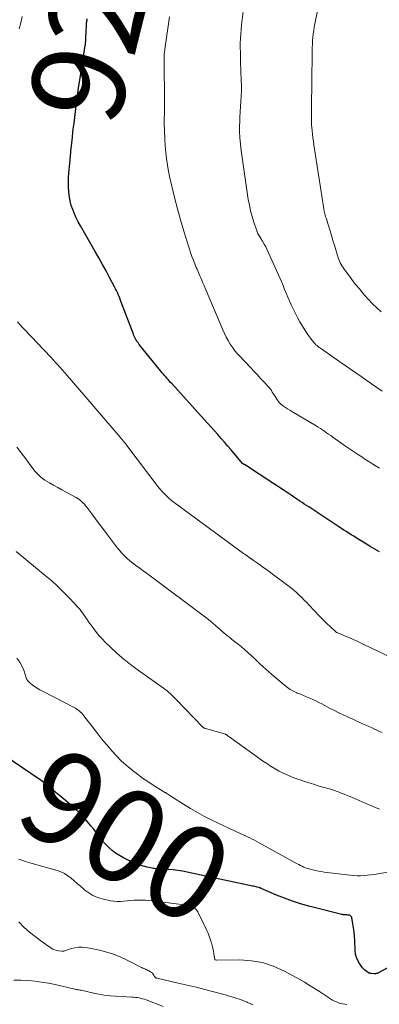
# Model space of a CAD drawing. Units: feet. Extents: x 1965000 to 1970025, y 540000 to 545000.
# Drawn here: x 1965716 to 1965793, y 540816 to 541027 of the extents above; entities that cross this region are included whole.
import ezdxf
from ezdxf.enums import TextEntityAlignment as Align

# ---------------------------------------------------------------- set-up
doc = ezdxf.new("R2010")
doc.units = ezdxf.units.FT
doc.header["$LTSCALE"] = 100
doc.header["$MEASUREMENT"] = 0
for name, color, linetype, lineweight in [('CONTOUR INDEX', 32, 'Continuous', 25), ('CONTOUR INDEX LABEL', 7, 'Continuous', 15), ('CONTOUR INTERMEDIATE', 40, 'Continuous', 15)]:
    doc.layers.add(name, color=color, linetype=linetype, lineweight=lineweight)
doc.styles.add('slant', font='romans.shx', dxfattribs={"oblique": 14.999978})

msp = doc.modelspace()

# ---------------------------------------------------------------- linework, layer by layer
at = {"layer": 'CONTOUR INDEX', "flags": 128}
for points, elevation in [([(1965793.09, 540912.66), (1965792.6, 540912.95), (1965792.11, 540913.24), (1965791.62, 540913.53), (1965791.14, 540913.82), (1965790.65, 540914.11), (1965788.66, 540915.31), (1965788.13, 540915.64), (1965787.59, 540915.97), (1965787.06, 540916.3), (1965786.53, 540916.64), (1965786, 540916.98), (1965785.47, 540917.32), (1965784.94, 540917.66), (1965784.42, 540918.01), (1965777.94, 540922.25), (1965777.48, 540922.56), (1965777.01, 540922.87), (1965776.54, 540923.18), (1965776.07, 540923.49), (1965775.61, 540923.81), (1965775.14, 540924.12), (1965774.68, 540924.43), (1965774.21, 540924.75), (1965773.52, 540925.21), (1965772.71, 540925.75), (1965771.89, 540926.29), (1965771.08, 540926.83), (1965770.26, 540927.36), (1965764.17, 540931.31), (1965764.09, 540931.36), (1965763.87, 540931.51), (1965763.8, 540931.57), (1965761.36, 540934.46), (1965760.65, 540935.29), (1965759.94, 540936.12), (1965759.22, 540936.94), (1965758.49, 540937.75), (1965757.76, 540938.56), (1965757.03, 540939.37), (1965756.3, 540940.18), (1965755.57, 540940.98), (1965748.61, 540948.65), (1965748.35, 540948.93), (1965748.1, 540949.22), (1965747.84, 540949.51), (1965747.59, 540949.79), (1965747.34, 540950.08), (1965747.09, 540950.37), (1965746.84, 540950.67), (1965746.6, 540950.97), (1965741.68, 540957.05), (1965741.49, 540957.3), (1965741.3, 540957.56), (1965741.12, 540957.82), (1965740.95, 540958.09), (1965740.8, 540958.37), (1965740.65, 540958.66), (1965740.52, 540958.95), (1965740.4, 540959.24), (1965737.82, 540966.08), (1965737.66, 540966.5), (1965737.5, 540966.92), (1965737.33, 540967.33), (1965737.16, 540967.74), (1965736.98, 540968.15), (1965736.8, 540968.56), (1965736.6, 540968.96), (1965736.4, 540969.36), (1965735.32, 540971.38), (1965734.57, 540972.78), (1965733.8, 540974.18), (1965733.02, 540975.56), (1965732.23, 540976.94), (1965729.06, 540982.42), (1965728.6, 540983.26), (1965728.17, 540984.12), (1965727.78, 540985), (1965727.42, 540985.89), (1965727.12, 540986.8), (1965726.87, 540987.73), (1965726.7, 540988.67), (1965726.59, 540989.62), (1965726.58, 540989.73), (1965726.53, 540990.75), (1965726.51, 540991.76), (1965726.54, 540992.78), (1965726.61, 540993.79), (1965726.78, 540995.77), (1965726.94, 540997.42), (1965727.1, 540999.07), (1965727.28, 541000.72), (1965727.46, 541002.36), (1965727.55, 541003.14), (1965727.7, 541004.4), (1965727.85, 541005.65), (1965728, 541006.91), (1965728.16, 541008.17), (1965728.32, 541009.43), (1965728.49, 541010.68), (1965728.67, 541011.94), (1965728.86, 541013.19), (1965730.1, 541021.03), (1965730.13, 541021.27), (1965730.16, 541021.51), (1965730.19, 541021.75), (1965730.21, 541021.98), (1965730.22, 541022.07), (1965730.24, 541022.27), (1965730.25, 541022.46), (1965730.25, 541022.66), (1965730.26, 541022.85), (1965730.26, 541023.05), (1965730.26, 541023.24), (1965730.27, 541023.44), (1965730.28, 541023.64), (1965730.38, 541025.66), (1965730.39, 541025.87), (1965730.42, 541026.09), (1965730.45, 541026.3), (1965730.49, 541026.52), (1965730.54, 541026.73)], 920), ([(1965797.52, 540825.11), (1965793.02, 540822.61), (1965792.9, 540822.54), (1965792.78, 540822.49), (1965792.65, 540822.44), (1965792.52, 540822.4), (1965792.39, 540822.37), (1965792.26, 540822.35), (1965792.12, 540822.34), (1965791.99, 540822.34), (1965791.29, 540822.4), (1965791.21, 540822.41), (1965791.13, 540822.42), (1965791.04, 540822.44), (1965790.96, 540822.47), (1965790.88, 540822.5), (1965790.8, 540822.53), (1965790.73, 540822.57), (1965790.66, 540822.62), (1965790.24, 540822.91), (1965789.98, 540823.11), (1965789.73, 540823.34), (1965789.5, 540823.59), (1965789.3, 540823.85), (1965788.82, 540824.53), (1965788.45, 540825.18), (1965788.16, 540825.84), (1965787.99, 540826.55), (1965787.89, 540827.28), (1965787.79, 540829.52), (1965787.73, 540830.41), (1965787.65, 540831.29), (1965787.54, 540832.17), (1965787.41, 540833.05), (1965787.18, 540834.35), (1965787.11, 540834.54), (1965787, 540834.69), (1965786.84, 540834.8), (1965786.65, 540834.87), (1965786.58, 540834.88), (1965786.38, 540834.9), (1965786.19, 540834.92), (1965786, 540834.94), (1965785.81, 540834.94), (1965785.61, 540834.95), (1965785.42, 540834.97), (1965785.23, 540835), (1965785.05, 540835.04), (1965777.97, 540836.82), (1965776.21, 540837.31), (1965774.46, 540837.86), (1965772.74, 540838.49), (1965771.04, 540839.19), (1965767.8, 540840.6), (1965767.74, 540840.63), (1965767.68, 540840.65), (1965767.62, 540840.68), (1965767.56, 540840.7), (1965767.5, 540840.73), (1965767.43, 540840.75), (1965767.37, 540840.77), (1965767.31, 540840.79), (1965766.93, 540840.88), (1965766.67, 540840.95), (1965766.42, 540841.01), (1965766.16, 540841.07), (1965765.9, 540841.12), (1965751.9, 540844.12), (1965750.91, 540844.3), (1965749.91, 540844.46), (1965748.9, 540844.58), (1965747.89, 540844.66), (1965746.33, 540844.76), (1965746.1, 540844.77), (1965745.86, 540844.78), (1965745.63, 540844.79), (1965745.39, 540844.8), (1965745.15, 540844.82), (1965744.92, 540844.84), (1965744.69, 540844.88), (1965744.45, 540844.92), (1965743.33, 540845.15), (1965742.54, 540845.34), (1965741.77, 540845.57), (1965741.02, 540845.85), (1965740.28, 540846.18), (1965738.26, 540847.17), (1965737.41, 540847.64), (1965736.6, 540848.15), (1965735.85, 540848.75), (1965735.13, 540849.4), (1965734.46, 540850.1), (1965733.81, 540850.82), (1965733.2, 540851.57), (1965732.61, 540852.34), (1965732.5, 540852.5), (1965731.91, 540853.27), (1965731.31, 540854.04), (1965730.69, 540854.79), (1965730.06, 540855.53), (1965729.4, 540856.24), (1965728.72, 540856.93), (1965728.01, 540857.59), (1965727.28, 540858.23), (1965724.49, 540860.54), (1965724.32, 540860.69), (1965724.14, 540860.84), (1965723.97, 540860.99), (1965723.8, 540861.14), (1965723.63, 540861.29), (1965723.46, 540861.44), (1965723.29, 540861.59), (1965723.11, 540861.74), (1965722.48, 540862.27), (1965721.98, 540862.68), (1965721.48, 540863.08), (1965720.96, 540863.46), (1965720.44, 540863.83), (1965712.49, 540869.28)], 900)]:
    msp.add_lwpolyline(points, dxfattribs=dict(at, elevation=elevation))
at = {"layer": 'CONTOUR INTERMEDIATE', "flags": 128}
for points, elevation in [([(1965793.7, 540947.06), (1965791.42, 540948.61), (1965789.15, 540950.17), (1965786.88, 540951.74), (1965784.62, 540953.31), (1965780.47, 540956.21), (1965780.22, 540956.39), (1965779.97, 540956.58), (1965779.74, 540956.78), (1965779.5, 540956.99), (1965779.28, 540957.21), (1965779.07, 540957.43), (1965778.87, 540957.67), (1965778.68, 540957.92), (1965777.78, 540959.15), (1965777.17, 540960.03), (1965776.6, 540960.93), (1965776.07, 540961.86), (1965775.57, 540962.81), (1965774.21, 540965.55), (1965773.82, 540966.36), (1965773.46, 540967.17), (1965773.11, 540967.99), (1965772.78, 540968.82), (1965772.46, 540969.65), (1965772.13, 540970.48), (1965771.77, 540971.3), (1965771.41, 540972.11), (1965769.05, 540977.29), (1965768.75, 540977.91), (1965768.43, 540978.53), (1965768.08, 540979.13), (1965767.72, 540979.72), (1965767.26, 540980.44), (1965767.13, 540980.67), (1965767, 540980.89), (1965766.9, 540981.13), (1965766.81, 540981.38), (1965766.18, 540983.24), (1965765.82, 540984.42), (1965765.49, 540985.62), (1965765.24, 540986.83), (1965765.02, 540988.05), (1965763.47, 540998.52), (1965763.31, 540999.9), (1965763.19, 541001.28), (1965763.15, 541002.66), (1965763.16, 541004.05), (1965763.18, 541004.58), (1965763.22, 541005.7), (1965763.28, 541006.82), (1965763.35, 541007.95), (1965763.43, 541009.07), (1965763.49, 541010.18), (1965763.54, 541011.31), (1965763.54, 541012.43), (1965763.52, 541013.55), (1965763.36, 541017.56), (1965763.33, 541018.55), (1965763.31, 541019.54), (1965763.3, 541020.52), (1965763.3, 541021.51), (1965763.33, 541022.5), (1965763.38, 541023.48), (1965763.46, 541024.46), (1965763.57, 541025.45), (1965764.15, 541030)], 928), ([(1965793.46, 540964.05), (1965792.52, 540964.87), (1965791.6, 540965.73), (1965790.74, 540966.63), (1965789.9, 540967.57), (1965789.52, 540968.02), (1965788.79, 540968.91), (1965788.07, 540969.81), (1965787.36, 540970.71), (1965786.67, 540971.63), (1965785.77, 540972.84), (1965785.53, 540973.16), (1965785.31, 540973.49), (1965785.09, 540973.82), (1965784.88, 540974.16), (1965784.69, 540974.51), (1965784.52, 540974.87), (1965784.37, 540975.23), (1965784.24, 540975.61), (1965783.44, 540978.28), (1965783.13, 540979.31), (1965782.82, 540980.34), (1965782.51, 540981.37), (1965782.2, 540982.41), (1965781.73, 540983.94), (1965781.65, 540984.21), (1965781.57, 540984.47), (1965781.49, 540984.74), (1965781.41, 540985.01), (1965781.33, 540985.27), (1965781.27, 540985.54), (1965781.21, 540985.82), (1965781.16, 540986.09), (1965779.06, 540999.8), (1965778.95, 541000.55), (1965778.85, 541001.29), (1965778.76, 541002.04), (1965778.69, 541002.79), (1965778.62, 541003.53), (1965778.58, 541003.91), (1965778.56, 541004.29), (1965778.54, 541004.67), (1965778.53, 541005.04), (1965778.53, 541005.42), (1965778.53, 541005.8), (1965778.53, 541006.18), (1965778.53, 541006.56), (1965778.64, 541014.73), (1965778.65, 541015.83), (1965778.67, 541016.93), (1965778.67, 541018.03), (1965778.68, 541019.13), (1965778.68, 541019.87), (1965778.7, 541020.6), (1965778.73, 541021.33), (1965778.78, 541022.05), (1965778.84, 541022.78), (1965778.93, 541023.51), (1965779.03, 541024.23), (1965779.15, 541024.95), (1965779.29, 541025.67), (1965780.15, 541029.87)], 932), ([(1965715.95, 541024.58), (1965716.29, 541025.89), (1965716.63, 541027.2)], 916), ([(1965793.09, 540930.59), (1965792.4, 540931.01), (1965791.71, 540931.43), (1965791.03, 540931.86), (1965790.35, 540932.29), (1965789.67, 540932.73), (1965789.29, 540932.98), (1965788.43, 540933.55), (1965787.56, 540934.12), (1965786.71, 540934.7), (1965785.86, 540935.29), (1965783.1, 540937.22), (1965782.66, 540937.53), (1965782.22, 540937.84), (1965781.78, 540938.15), (1965781.34, 540938.46), (1965780.9, 540938.77), (1965780.45, 540939.06), (1965779.99, 540939.35), (1965779.53, 540939.63), (1965774.36, 540942.67), (1965773.9, 540942.95), (1965773.44, 540943.24), (1965772.99, 540943.54), (1965772.55, 540943.85), (1965772.26, 540944.06), (1965771.98, 540944.29), (1965771.72, 540944.53), (1965771.49, 540944.8), (1965771.28, 540945.09), (1965771.14, 540945.31), (1965770.9, 540945.67), (1965770.67, 540946.03), (1965770.44, 540946.4), (1965770.22, 540946.77), (1965770.16, 540946.86), (1965769.96, 540947.18), (1965769.74, 540947.49), (1965769.5, 540947.79), (1965769.25, 540948.07), (1965768.37, 540949.03), (1965767.66, 540949.78), (1965766.96, 540950.53), (1965766.25, 540951.28), (1965765.54, 540952.03), (1965763.04, 540954.66), (1965762.59, 540955.17), (1965762.15, 540955.69), (1965761.75, 540956.24), (1965761.36, 540956.81), (1965761.16, 540957.12), (1965760.71, 540957.87), (1965760.28, 540958.63), (1965759.9, 540959.41), (1965759.53, 540960.2), (1965755.76, 540969.1), (1965755.53, 540969.65), (1965755.29, 540970.21), (1965755.06, 540970.77), (1965754.83, 540971.32), (1965754.67, 540971.7), (1965754.51, 540972.07), (1965754.36, 540972.43), (1965754.2, 540972.8), (1965754.04, 540973.16), (1965753.88, 540973.53), (1965753.73, 540973.89), (1965753.58, 540974.26), (1965753.43, 540974.63), (1965753.2, 540975.2), (1965752.95, 540975.86), (1965752.71, 540976.52), (1965752.48, 540977.19), (1965752.27, 540977.86), (1965751.2, 540981.29), (1965750.49, 540983.69), (1965749.82, 540986.1), (1965749.2, 540988.52), (1965748.63, 540990.95), (1965748.17, 540992.98), (1965747.8, 540994.91), (1965747.49, 540996.84), (1965747.29, 540998.8), (1965747.15, 541000.76), (1965747.05, 541003.15), (1965747.03, 541003.92), (1965747.02, 541004.69), (1965747.02, 541005.46), (1965747.04, 541006.23), (1965747.06, 541007), (1965747.07, 541007.77), (1965747.08, 541008.54), (1965747.07, 541009.31), (1965746.98, 541017.5), (1965746.98, 541017.72), (1965746.98, 541017.94), (1965746.98, 541018.15), (1965746.98, 541018.37), (1965746.98, 541018.59), (1965746.99, 541018.81), (1965747.01, 541019.02), (1965747.03, 541019.23), (1965747.06, 541019.45), (1965747.07, 541019.55), (1965747.08, 541019.65), (1965747.1, 541019.76), (1965747.11, 541019.86), (1965747.13, 541019.96), (1965747.14, 541020.06), (1965747.16, 541020.16), (1965747.17, 541020.27), (1965748.17, 541027.18)], 924), ([(1965795.74, 540889.93), (1965789.64, 540892.91), (1965788.92, 540893.25), (1965788.21, 540893.58), (1965787.48, 540893.9), (1965786.76, 540894.21), (1965785.95, 540894.54), (1965785.63, 540894.67), (1965785.3, 540894.81), (1965784.97, 540894.95), (1965784.65, 540895.09), (1965784.16, 540895.3), (1965784.08, 540895.34), (1965784, 540895.38), (1965783.92, 540895.42), (1965783.85, 540895.47), (1965783.78, 540895.52), (1965783.71, 540895.58), (1965783.64, 540895.63), (1965783.58, 540895.69), (1965782.52, 540896.68), (1965781.93, 540897.24), (1965781.35, 540897.8), (1965780.79, 540898.38), (1965780.22, 540898.96), (1965778.04, 540901.27), (1965777.53, 540901.8), (1965777.01, 540902.34), (1965776.48, 540902.86), (1965775.94, 540903.38), (1965775.86, 540903.46), (1965775.35, 540903.93), (1965774.84, 540904.38), (1965774.3, 540904.81), (1965773.76, 540905.23), (1965770.15, 540907.95), (1965769.47, 540908.45), (1965768.78, 540908.95), (1965768.09, 540909.45), (1965767.4, 540909.94), (1965766.13, 540910.81), (1965766.07, 540910.86), (1965766, 540910.91), (1965765.94, 540910.95), (1965765.87, 540911), (1965765.81, 540911.04), (1965765.74, 540911.09), (1965765.68, 540911.14), (1965765.61, 540911.18), (1965765.16, 540911.5), (1965764.87, 540911.71), (1965764.59, 540911.92), (1965764.3, 540912.12), (1965764.01, 540912.33), (1965749.16, 540923.21), (1965748.6, 540923.64), (1965748.06, 540924.09), (1965747.54, 540924.56), (1965747.04, 540925.06), (1965746.56, 540925.57), (1965746.09, 540926.1), (1965745.65, 540926.64), (1965745.21, 540927.2), (1965739.24, 540935.11), (1965739.04, 540935.38), (1965738.84, 540935.64), (1965738.63, 540935.9), (1965738.42, 540936.15), (1965738.21, 540936.4), (1965738, 540936.66), (1965737.78, 540936.91), (1965737.57, 540937.16), (1965726.71, 540949.83), (1965726.22, 540950.4), (1965725.74, 540950.96), (1965725.25, 540951.53), (1965724.76, 540952.09), (1965724.26, 540952.65), (1965723.76, 540953.21), (1965723.25, 540953.75), (1965722.74, 540954.3), (1965717.08, 540960.22), (1965716.58, 540960.76), (1965716.07, 540961.3), (1965715.57, 540961.85)], 916), ([(1965793.69, 540873.97), (1965792.97, 540874.28), (1965792.25, 540874.6), (1965792.19, 540874.63), (1965791.51, 540874.95), (1965790.83, 540875.26), (1965790.15, 540875.57), (1965789.46, 540875.87), (1965788.78, 540876.18), (1965788.1, 540876.49), (1965787.42, 540876.8), (1965786.73, 540877.1), (1965786.23, 540877.33), (1965785.31, 540877.76), (1965784.39, 540878.21), (1965783.47, 540878.67), (1965782.57, 540879.14), (1965780.76, 540880.11), (1965780.12, 540880.43), (1965779.48, 540880.75), (1965778.82, 540881.05), (1965778.16, 540881.33), (1965777.5, 540881.6), (1965776.83, 540881.88), (1965776.17, 540882.16), (1965775.5, 540882.43), (1965775.39, 540882.48), (1965774.69, 540882.82), (1965774.01, 540883.19), (1965773.38, 540883.62), (1965772.76, 540884.1), (1965771.35, 540885.31), (1965770.05, 540886.43), (1965768.77, 540887.56), (1965767.5, 540888.71), (1965766.24, 540889.86), (1965764.92, 540891.1), (1965764.23, 540891.72), (1965763.53, 540892.33), (1965762.81, 540892.92), (1965762.08, 540893.49), (1965761.45, 540893.97), (1965761.03, 540894.3), (1965760.61, 540894.63), (1965760.19, 540894.97), (1965759.78, 540895.32), (1965759.37, 540895.67), (1965758.97, 540896.03), (1965758.56, 540896.38), (1965758.16, 540896.74), (1965757.98, 540896.9), (1965757.48, 540897.34), (1965756.98, 540897.76), (1965756.46, 540898.17), (1965755.94, 540898.57), (1965743.97, 540907.53), (1965743.23, 540908.07), (1965742.5, 540908.62), (1965741.76, 540909.16), (1965741.02, 540909.69), (1965740.53, 540910.05), (1965740.04, 540910.42), (1965739.56, 540910.8), (1965739.1, 540911.2), (1965738.66, 540911.62), (1965738.23, 540912.06), (1965737.82, 540912.51), (1965737.42, 540912.98), (1965737.04, 540913.45), (1965734.66, 540916.58), (1965733.87, 540917.62), (1965733.09, 540918.67), (1965732.3, 540919.71), (1965731.52, 540920.75), (1965730.42, 540922.23), (1965730.18, 540922.53), (1965729.94, 540922.83), (1965729.68, 540923.1), (1965729.4, 540923.37), (1965729.11, 540923.63), (1965728.81, 540923.86), (1965728.5, 540924.08), (1965728.17, 540924.27), (1965726.97, 540924.94), (1965726.05, 540925.44), (1965725.12, 540925.95), (1965724.2, 540926.45), (1965723.27, 540926.95), (1965722.44, 540927.39), (1965721.94, 540927.68), (1965721.45, 540927.99), (1965720.98, 540928.34), (1965720.53, 540928.71), (1965720.11, 540929.1), (1965719.7, 540929.51), (1965719.32, 540929.95), (1965718.96, 540930.4), (1965718.26, 540931.34), (1965717.56, 540932.27), (1965716.87, 540933.21), (1965716.17, 540934.14), (1965715.48, 540935.08)], 912), ([(1965793.13, 540857.57), (1965791.57, 540858.18), (1965790.02, 540858.83), (1965787.46, 540859.97), (1965786.83, 540860.25), (1965786.2, 540860.52), (1965785.57, 540860.78), (1965784.93, 540861.03), (1965784.45, 540861.22), (1965784.05, 540861.37), (1965783.65, 540861.52), (1965783.25, 540861.65), (1965782.84, 540861.77), (1965782.43, 540861.89), (1965782.02, 540862.01), (1965781.61, 540862.13), (1965781.21, 540862.24), (1965779.98, 540862.6), (1965778.96, 540862.9), (1965777.95, 540863.21), (1965776.94, 540863.55), (1965775.93, 540863.89), (1965775.14, 540864.17), (1965774.23, 540864.52), (1965773.33, 540864.89), (1965772.45, 540865.3), (1965771.59, 540865.74), (1965770.74, 540866.22), (1965769.9, 540866.71), (1965769.09, 540867.24), (1965768.29, 540867.79), (1965761.32, 540872.79), (1965761.17, 540872.9), (1965761.02, 540873.01), (1965760.87, 540873.12), (1965760.72, 540873.23), (1965760.56, 540873.35), (1965760.49, 540873.4), (1965760.42, 540873.45), (1965760.34, 540873.49), (1965760.27, 540873.54), (1965760.19, 540873.57), (1965760.11, 540873.61), (1965760.03, 540873.64), (1965759.95, 540873.67), (1965755.85, 540874.83), (1965755.76, 540874.86), (1965755.67, 540874.89), (1965755.59, 540874.93), (1965755.5, 540874.98), (1965755.43, 540875.03), (1965755.35, 540875.08), (1965755.28, 540875.14), (1965755.21, 540875.21), (1965749.56, 540881.05), (1965749.24, 540881.37), (1965748.92, 540881.7), (1965748.59, 540882.02), (1965748.27, 540882.33), (1965747.93, 540882.64), (1965747.58, 540882.94), (1965747.23, 540883.22), (1965746.86, 540883.49), (1965741.23, 540887.47), (1965739.77, 540888.55), (1965738.34, 540889.68), (1965736.97, 540890.87), (1965735.64, 540892.1), (1965734.36, 540893.35), (1965733.71, 540894.01), (1965733.09, 540894.69), (1965732.5, 540895.41), (1965731.93, 540896.14), (1965731.08, 540897.29), (1965730.95, 540897.47), (1965730.83, 540897.64), (1965730.71, 540897.81), (1965730.6, 540897.99), (1965730.49, 540898.17), (1965730.37, 540898.35), (1965730.26, 540898.52), (1965730.14, 540898.7), (1965729.82, 540899.18), (1965729.54, 540899.59), (1965729.24, 540899.98), (1965728.92, 540900.37), (1965728.59, 540900.74), (1965726.8, 540902.65), (1965725.55, 540903.94), (1965724.26, 540905.2), (1965722.92, 540906.41), (1965721.55, 540907.58), (1965715.32, 540912.71)], 908), ([(1965795.84, 540844.23), (1965792.76, 540843.73), (1965792.02, 540843.62), (1965791.28, 540843.52), (1965790.54, 540843.44), (1965789.8, 540843.37), (1965789.05, 540843.33), (1965788.31, 540843.32), (1965787.57, 540843.35), (1965786.82, 540843.42), (1965781.23, 540844.11), (1965780.62, 540844.2), (1965780.02, 540844.3), (1965779.42, 540844.42), (1965778.82, 540844.56), (1965778.4, 540844.67), (1965778.02, 540844.78), (1965777.65, 540844.9), (1965777.28, 540845.04), (1965776.92, 540845.19), (1965776.56, 540845.35), (1965776.21, 540845.52), (1965775.86, 540845.7), (1965775.51, 540845.89), (1965767.33, 540850.39), (1965766.84, 540850.66), (1965766.34, 540850.92), (1965765.83, 540851.17), (1965765.32, 540851.42), (1965764.81, 540851.66), (1965764.3, 540851.9), (1965763.79, 540852.14), (1965763.28, 540852.38), (1965757.23, 540855.25), (1965755.67, 540856.03), (1965754.13, 540856.84), (1965752.63, 540857.72), (1965751.15, 540858.63), (1965748.64, 540860.24), (1965748.43, 540860.38), (1965748.22, 540860.51), (1965748.01, 540860.65), (1965747.8, 540860.78), (1965747.59, 540860.91), (1965747.48, 540860.98), (1965747.38, 540861.04), (1965747.27, 540861.11), (1965747.16, 540861.17), (1965747.06, 540861.23), (1965746.95, 540861.29), (1965746.84, 540861.36), (1965746.74, 540861.42), (1965744.65, 540862.74), (1965743.51, 540863.48), (1965742.39, 540864.24), (1965741.29, 540865.04), (1965740.21, 540865.87), (1965740.01, 540866.03), (1965738.89, 540866.96), (1965737.8, 540867.94), (1965736.78, 540868.98), (1965735.79, 540870.06), (1965734.84, 540871.17), (1965733.9, 540872.3), (1965732.98, 540873.44), (1965732.08, 540874.59), (1965729.8, 540877.57), (1965729.58, 540877.84), (1965729.35, 540878.09), (1965729.11, 540878.34), (1965728.85, 540878.57), (1965728.58, 540878.79), (1965728.31, 540878.99), (1965728.01, 540879.17), (1965727.71, 540879.34), (1965720.93, 540882.82), (1965720.36, 540883.13), (1965719.8, 540883.46), (1965719.26, 540883.83), (1965718.73, 540884.21), (1965718.25, 540884.59), (1965718, 540884.81), (1965717.78, 540885.07), (1965717.62, 540885.35), (1965717.48, 540885.66), (1965716.99, 540887.09), (1965716.58, 540888.09), (1965716.07, 540889.03), (1965715.44, 540889.9)], 904), ([(1965786.11, 540815.77), (1965785.65, 540815.82), (1965785.2, 540815.9), (1965784.75, 540816.01), (1965784.3, 540816.14), (1965783.87, 540816.31), (1965783.44, 540816.5), (1965783.03, 540816.71), (1965782.63, 540816.95), (1965780.24, 540818.52), (1965778.64, 540819.53), (1965777.02, 540820.52), (1965775.38, 540821.47), (1965773.72, 540822.39), (1965772.6, 540822.99), (1965770.36, 540823.98), (1965768.06, 540824.74), (1965765.67, 540825.14), (1965763.22, 540825.3), (1965758.24, 540825.24), (1965758.16, 540825.25), (1965758.01, 540825.29), (1965757.99, 540825.29), (1965757.98, 540825.3), (1965757.89, 540825.35), (1965757.86, 540825.41), (1965757.65, 540826.58), (1965757.54, 540827.19), (1965757.42, 540827.79), (1965757.27, 540828.38), (1965757.12, 540828.98), (1965757.08, 540829.1), (1965756.88, 540829.75), (1965756.66, 540830.39), (1965756.41, 540831.01), (1965756.13, 540831.63), (1965754.2, 540835.59), (1965754.02, 540835.89), (1965753.8, 540836.16), (1965753.54, 540836.38), (1965753.24, 540836.57), (1965752.82, 540836.78), (1965752.71, 540836.83), (1965752.6, 540836.87), (1965752.48, 540836.91), (1965752.36, 540836.93), (1965752.24, 540836.95), (1965752.12, 540836.97), (1965752, 540836.98), (1965751.87, 540837), (1965744.53, 540837.94), (1965743.75, 540838.02), (1965742.97, 540838.08), (1965742.19, 540838.1), (1965741.41, 540838.11), (1965741.33, 540838.1), (1965740.59, 540838.08), (1965739.85, 540838.03), (1965739.12, 540837.96), (1965738.39, 540837.87), (1965737.66, 540837.8), (1965736.93, 540837.79), (1965736.21, 540837.86), (1965735.48, 540837.98), (1965733.72, 540838.38), (1965732.71, 540838.69), (1965731.75, 540839.09), (1965730.86, 540839.63), (1965730.01, 540840.27), (1965729.7, 540840.54), (1965729.05, 540841.11), (1965728.39, 540841.68), (1965727.74, 540842.25), (1965727.08, 540842.81), (1965726.39, 540843.33), (1965725.67, 540843.78), (1965724.9, 540844.13), (1965724.09, 540844.42), (1965718.21, 540846.11), (1965717.72, 540846.25), (1965717.24, 540846.39), (1965716.76, 540846.55), (1965716.28, 540846.71), (1965715.81, 540846.89)], 896), ([(1965765.95, 540815.71), (1965765.39, 540815.97), (1965764.82, 540816.22), (1965764.76, 540816.25), (1965764.22, 540816.47), (1965763.67, 540816.69), (1965763.12, 540816.89), (1965762.57, 540817.07), (1965762.01, 540817.25), (1965761.45, 540817.42), (1965760.89, 540817.58), (1965760.32, 540817.74), (1965757.65, 540818.46), (1965755.74, 540818.96), (1965753.83, 540819.45), (1965751.92, 540819.91), (1965750, 540820.36), (1965745.53, 540821.37), (1965745.44, 540821.39), (1965745.35, 540821.42), (1965745.27, 540821.46), (1965745.19, 540821.5), (1965745.12, 540821.55), (1965745.06, 540821.61), (1965745, 540821.67), (1965744.95, 540821.75), (1965744.79, 540822.04), (1965744.65, 540822.25), (1965744.49, 540822.44), (1965744.3, 540822.6), (1965744.09, 540822.74), (1965743.69, 540822.96), (1965743.48, 540823.07), (1965743.27, 540823.17), (1965743.06, 540823.27), (1965742.85, 540823.37), (1965742.64, 540823.46), (1965742.42, 540823.56), (1965742.21, 540823.66), (1965742, 540823.77), (1965739.22, 540825.2), (1965737.6, 540825.95), (1965735.94, 540826.6), (1965734.23, 540827.11), (1965732.49, 540827.51), (1965730.23, 540827.94), (1965729.43, 540828.02), (1965728.65, 540828.03), (1965727.87, 540827.91), (1965727.09, 540827.72), (1965725.71, 540827.25), (1965725.63, 540827.23), (1965725.55, 540827.2), (1965725.47, 540827.18), (1965725.39, 540827.17), (1965725.31, 540827.16), (1965725.22, 540827.15), (1965725.14, 540827.15), (1965725.06, 540827.16), (1965724.38, 540827.26), (1965723.97, 540827.34), (1965723.57, 540827.47), (1965723.19, 540827.64), (1965722.83, 540827.85), (1965720.61, 540829.36), (1965719.35, 540830.29), (1965718.13, 540831.27), (1965716.98, 540832.33), (1965715.88, 540833.45)], 892), ([(1965746.75, 540815.35), (1965743.14, 540816.73), (1965742.77, 540816.87), (1965742.39, 540816.98), (1965742.01, 540817.08), (1965741.62, 540817.16), (1965741.23, 540817.23), (1965740.84, 540817.28), (1965740.44, 540817.33), (1965740.05, 540817.36), (1965735.43, 540817.64), (1965734.61, 540817.71), (1965733.79, 540817.81), (1965732.98, 540817.96), (1965732.18, 540818.13), (1965731.36, 540818.33), (1965730.97, 540818.42), (1965730.58, 540818.51), (1965730.18, 540818.6), (1965729.79, 540818.68), (1965729.38, 540818.77), (1965729.19, 540818.8), (1965729, 540818.84), (1965728.81, 540818.87), (1965728.61, 540818.89), (1965728.42, 540818.92), (1965728.23, 540818.95), (1965728.04, 540818.99), (1965727.85, 540819.03), (1965723.69, 540820.01), (1965722.24, 540820.32), (1965720.77, 540820.57), (1965719.3, 540820.75), (1965717.82, 540820.88), (1965716.33, 540820.94), (1965714.84, 540820.95)], 888)]:
    msp.add_lwpolyline(points, dxfattribs=dict(at, elevation=elevation))

# ---------------------------------------------------------------- texts
at = {"layer": 'CONTOUR INDEX LABEL', "style": 'slant', "oblique": 15}
for s, rotation, p in [('920', 76.0704, (1965732.54, 541027.65, 920)), ('900', 329.5279, (1965738.8, 540851.84, 900))]:
    msp.add_text(s, height=20, rotation=rotation, dxfattribs=at).set_placement(p, align=Align.MIDDLE_CENTER)

doc.saveas('drawing.dxf')
